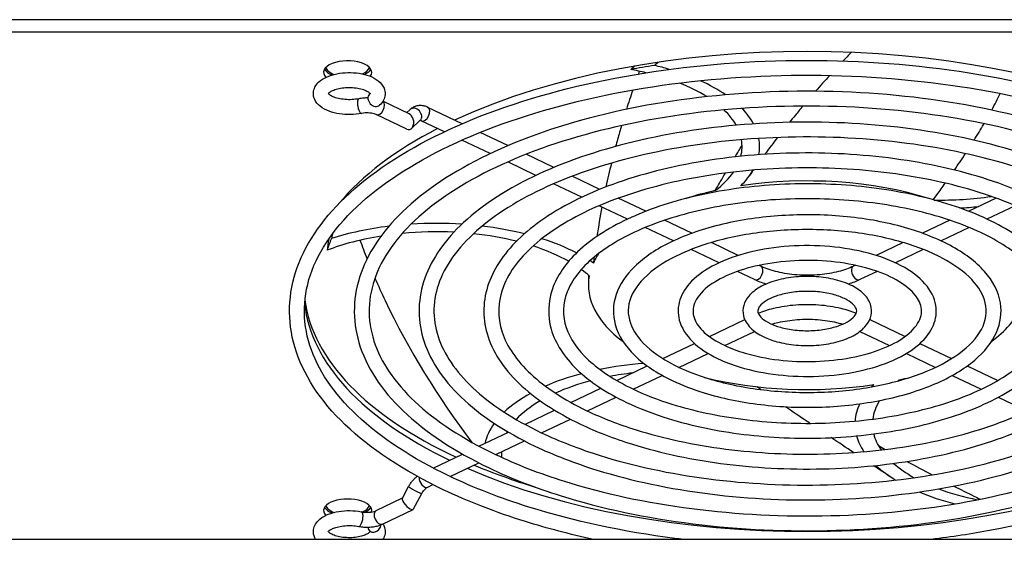
# Model space of a CAD drawing. Units: millimetres. Extents: x -321 to 5390, y -150 to 4514.
# Drawn here: x 1644 to 1756, y 3579 to 3640 of the extents above; entities that cross this region are included whole.
import ezdxf

# ---------------------------------------------------------------- set-up
doc = ezdxf.new("R2010")
doc.units = ezdxf.units.MM
doc.header["$LTSCALE"] = 16.666667

msp = doc.modelspace()

# ---------------------------------------------------------------- linework, layer by layer
for p, q in [((1168.63, 3639.53), (1878.63, 3639.53)), ((1168.63, 3638.12), (1878.63, 3638.12)), ((1688.17, 3628.74), (1685.15, 3630.19)), ((1688.26, 3629.26), (1687.86, 3628.89)), ((1694.2, 3627.62), (1690.27, 3629.5)), ((1687.87, 3627), (1684.37, 3628.67)), ((1689.42, 3628.02), (1688.43, 3627.09)), ((1692.18, 3626.71), (1689.54, 3627.96)), ((1697.41, 3624.21), (1694.17, 3625.75)), ((1699.44, 3625.12), (1696.26, 3626.64)), ((1704.69, 3622.62), (1701.51, 3624.13)), ((1702.64, 3621.71), (1699.41, 3623.25)), ((1709.93, 3620.12), (1706.77, 3621.62)), ((1707.87, 3619.21), (1704.65, 3620.75)), ((1715.19, 3617.61), (1712.05, 3619.11)), ((1755.22, 3619.11), (1752.08, 3617.61)), ((1713.11, 3616.72), (1709.88, 3618.25)), ((1757.38, 3618.25), (1754.16, 3616.72)), ((1718.34, 3614.22), (1715.13, 3615.75)), ((1720.45, 3615.09), (1717.34, 3616.58)), ((1749.93, 3616.58), (1746.81, 3615.09)), ((1752.14, 3615.75), (1748.93, 3614.22)), ((1725.76, 3612.56), (1722.68, 3614.03)), ((1744.59, 3614.03), (1741.51, 3612.56)), ((1723.57, 3611.72), (1720.38, 3613.25)), ((1746.89, 3613.25), (1743.7, 3611.72)), ((1728.34, 3611.33), (1728.14, 3611.43)), ((1739.13, 3611.43), (1738.92, 3611.33)), ((1708.63, 3610.31), (1708.63, 3609.15)), ((1727.61, 3609.8), (1725.65, 3610.73)), ((1741.62, 3610.73), (1739.66, 3609.8)), ((1722.45, 3603.3), (1726.49, 3605.23)), ((1740.78, 3605.23), (1744.82, 3603.3)), ((1724.21, 3602.26), (1727.61, 3603.88)), ((1739.66, 3603.88), (1743.05, 3602.26)), ((1717.14, 3600.77), (1720.75, 3602.49)), ((1746.51, 3602.49), (1750.13, 3600.77)), ((1718.98, 3599.76), (1722.31, 3601.35)), ((1744.96, 3601.35), (1748.29, 3599.76)), ((1711.87, 3598.25), (1715.36, 3599.92)), ((1751.91, 3599.92), (1755.4, 3598.25)), ((1713.75, 3597.27), (1717.05, 3598.84)), ((1750.21, 3598.84), (1753.52, 3597.27)), ((1706.62, 3595.75), (1710.04, 3597.38)), ((1708.52, 3594.77), (1711.81, 3596.34)), ((1755.46, 3596.34), (1758.75, 3594.77)), ((1701.37, 3593.24), (1704.76, 3594.86)), ((1703.28, 3592.27), (1706.57, 3593.84)), ((1696.13, 3590.74), (1699.5, 3592.35)), ((1698.05, 3589.78), (1701.33, 3591.34)), ((1690.89, 3588.24), (1694.24, 3589.84)), ((1692.82, 3587.28), (1696.1, 3588.84)), ((1690.27, 3586.06), (1690.86, 3586.35)), ((1687.38, 3584.78), (1688.09, 3586.12)), ((1688.66, 3583.57), (1689.59, 3585.33)), ((1684.37, 3583.38), (1687.4, 3584.82)), ((1685.11, 3581.84), (1688.6, 3583.51)), ((1850.63, 3580.08), (1196.63, 3580.08))]:
    msp.add_line(p, q)
for centre, major_axis, ratio, start_param, end_param in [((1733.63, 3608.44), (57.5, 0), 0.47718, 0.794701, 2.346891), ((1681.13, 3633.5), (-2.75, 0), 0.47718, 2.794001, 6.721977), ((1681.13, 3634.2), (-2.75, 0), 0.47718, 0.271191, 0.860878), ((1681.13, 3634.2), (-2.5, 0), 0.47718, 0.116764, 0.896125), ((1681.13, 3634.2), (2.5, 0), 0.47718, 5.453884, 6.166421), ((1681.13, 3634.2), (2.75, 0), 0.47718, 5.488953, 6.011995), ((1733.63, 3609.15), (55.5, 0), 0.47718, 1.89036, 1.942636), ((1706.46, 3625.02), (-19.73, 0), 0.47718, 4.252983, 4.349395), ((1706.46, 3625.02), (21.73, 0), 0.47718, 1.018055, 1.106288), ((1706.46, 3625.02), (21.73, 0), 0.47718, 0.607084, 0.812786), ((1706.46, 3625.02), (-19.73, 0), 0.47718, 3.792308, 4.022156), ((1682.56, 3629.64), (-0.166, 0.834), 0.337824, 0, 3.141593), ((1684.2, 3630.37), (0.58, -0.621), 0.782465, 3.141593, 6.283185), ((1684.74, 3629.44), (0.366, 0.767), 0.62141, 3.141593, 6.201031), ((1688.84, 3628.64), (-0.582, 0.619), 0.768488, 3.141593, 6.283185), ((1689.9, 3628.73), (0.366, 0.767), 0.62141, 3.141593, 6.283185), ((1706.46, 3625.02), (19.73, 0), 0.47718, 0.26127, 0.461516), ((1706.46, 3625.02), (21.73, 0), 0.47718, 0.252187, 0.433888), ((1688.02, 3627.87), (-0.143, 0.917), 0.702369, 2.693788, 4.919443), ((1688.02, 3627.87), (-0.143, 0.917), 0.702369, 4.919443, 5.835381), ((1733.63, 3608.44), (-57.5, 0), 0.47718, 5.537038, 5.908083), ((1706.46, 3625.02), (19.73, 0), 0.47718, 6.164195, 6.365938), ((1706.46, 3625.02), (21.73, 0), 0.47718, 6.192491, 6.372302), ((1706.46, 3625.02), (21.73, 0), 0.47718, 5.833815, 6.020191), ((1706.46, 3625.02), (19.73, 0), 0.47718, 5.717533, 5.968122), ((1733.63, 3609.15), (25, 0), 0.47718, 0.981773, 1.879507), ((1733.63, 3609.15), (25, 0), 0.47718, 2.004761, 2.15982), ((1748.85, 3628.31), (19.73, 0), 0.47718, 4.676576, 5.010603), ((1748.85, 3628.31), (-21.73, 0), 0.47718, 1.671922, 1.773281), ((1691.24, 3605.85), (21.73, 0), 0.47718, 1.822522, 2.153486), ((1691.24, 3605.85), (21.73, 0), 0.47718, 1.435778, 1.703518), ((1691.24, 3605.85), (21.73, 0), 0.47718, 1.088493, 1.32692), ((1691.24, 3605.85), (-19.73, 0), 0.47718, 5.037522, 5.396592), ((1733.63, 3609.15), (-55.5, 0), 0.47718, 6.07915, 6.131427), ((1691.24, 3605.85), (-19.73, 0), 0.47718, 4.609655, 4.909537), ((1691.24, 3605.85), (-19.73, 0), 0.47718, 4.228807, 4.494971), ((1691.24, 3605.85), (21.73, 0), 0.47718, 0.740752, 0.982355), ((1691.24, 3605.85), (-19.73, 0), 0.47718, 3.837929, 4.116701), ((1733.63, 3609.15), (-25, 0), 0.47718, 5.971417, 6.068297), ((1691.24, 3605.85), (21.73, 0), 0.47718, 0.597827, 0.629336), ((1727.98, 3610.56), (0.366, 0.767), 0.62141, 3.141593, 6.283185), ((1739.29, 3610.56), (-0.366, 0.767), 0.62141, 0, 3.141593), ((1691.24, 3605.85), (-19.73, 0), 0.47718, 3.623138, 3.714754), ((1733.63, 3609.15), (-25, 0), 0.47718, 6.193551, 6.853696), ((1733.63, 3608.44), (-57.5, 0), 0.47718, 0.051791, 0.780377), ((1733.63, 3609.15), (-57.5, 0), 0.47718, 0.062288, 0.798496), ((1733.63, 3609.15), (-57.5, 0), 0.47718, 0.062288, 0.798496), ((1733.63, 3609.15), (25, 0), 0.47718, 5.712675, 6.068297), ((1718.42, 3589.98), (21.73, 0), 0.47718, 1.730923, 1.971913), ((1718.42, 3589.98), (21.73, 0), 0.47718, 2.079204, 2.314068), ((1718.42, 3589.98), (-19.73, 0), 0.47718, 4.95375, 5.092608), ((1718.42, 3589.98), (-19.73, 0), 0.47718, 5.218651, 5.470614), ((1733.63, 3609.15), (-25, 0), 0.47718, 1.082056, 1.879507), ((1760.81, 3593.28), (21.73, 0), 0.47718, 2.692222, 2.719392), ((1760.81, 3593.28), (-19.73, 0), 0.47718, 5.717533, 5.732961), ((1733.63, 3609.15), (-25, 0), 0.47718, 2.004761, 2.059537), ((1718.42, 3589.98), (21.73, 0), 0.47718, 2.426174, 2.674964), ((1718.42, 3589.98), (-19.73, 0), 0.47718, 5.598617, 5.865542), ((1760.81, 3593.28), (-21.73, 0), 0.47718, 6.05814, 6.250937), ((1760.81, 3593.28), (-19.73, 0), 0.47718, 5.993282, 6.22356), ((1718.42, 3589.98), (-21.73, 0), 0.47718, 5.951314, 6.178874), ((1718.42, 3589.98), (-19.73, 0), 0.47718, 6.020393, 6.041825), ((1760.81, 3593.28), (-19.73, 0), 0.47718, 0.12124, 0.320452), ((1760.81, 3593.28), (-21.73, 0), 0.47718, 0.131185, 0.310313), ((1718.42, 3589.98), (-19.73, 0), 0.47718, 6.273131, 6.338093), ((1733.63, 3609.15), (57.5, 0), 0.47718, 3.988671, 4.14154), ((1733.63, 3609.15), (-57.5, 0), 0.47718, 0.847078, 0.999947), ((1760.81, 3593.28), (19.73, 0), 0.47718, 3.640387, 3.85163), ((1733.63, 3608.44), (-57.5, 0), 0.47718, 0.828934, 2.312658), ((1760.81, 3593.28), (-21.73, 0), 0.47718, 0.474967, 0.66623), ((1689.9, 3586.83), (0.366, -0.767), 0.62141, 3.993876, 6.283185), ((1688.84, 3585.72), (0.752, -0.397), 0.050972, 3.141593, 6.283185), ((1760.81, 3593.28), (-21.73, 0), 0.47718, 0.847312, 1.076374), ((1760.81, 3593.28), (19.73, 0), 0.47718, 4.048706, 4.308475), ((1681.13, 3583.39), (-2.75, 0), 0.47718, 3.012596, 6.721977), ((1688.02, 3584.18), (0.616, -0.641), 0.370633, 3.263775, 3.935348), ((1688.02, 3584.18), (-0.616, 0.641), 0.370633, 0.793756, 3.263775), ((1681.13, 3584.1), (-2.75, 0), 0.47718, 0.271191, 0.860878), ((1681.13, 3584.1), (-2.5, 0), 0.47718, 0.116764, 0.896125), ((1682.56, 3582.4), (-0.166, -0.834), 0.337824, 0, 3.141593), ((1681.13, 3584.1), (2.5, 0), 0.47718, 5.456356, 6.166421), ((1681.13, 3584.1), (2.75, 0), 0.47718, 5.517329, 6.011995), ((1684.74, 3582.61), (0.366, -0.767), 0.62141, 3.141593, 6.283185), ((1684.2, 3581.68), (-0.58, -0.621), 0.782465, 5.601042, 8.611101)]:
    msp.add_ellipse(centre, major_axis=major_axis, ratio=ratio, start_param=start_param, end_param=end_param)
for points, knots in [([(1692.04, 3585.77), (1687.54, 3587.92), (1683.74, 3590.43), (1677.98, 3595.94), (1676.01, 3598.96), (1674.2, 3605.1), (1674.3, 3608.2), (1676.45, 3614.19), (1678.49, 3617.06), (1684.34, 3622.42), (1688.22, 3624.89), (1697.38, 3629.11), (1702.66, 3630.85), (1714.09, 3633.45), (1720.22, 3634.3), (1732.73, 3635.03), (1739.11, 3634.91), (1751.45, 3633.72), (1757.43, 3632.65), (1768.39, 3629.64), (1773.37, 3627.71), (1781.85, 3623.16), (1785.34, 3620.54), (1790.42, 3614.86), (1792.03, 3611.78), (1793.09, 3605.62), (1792.63, 3602.55), (1789.81, 3596.66), (1787.42, 3593.83), (1780.91, 3588.64), (1776.74, 3586.28), (1767.73, 3582.59), (1763.06, 3581.16), (1758.07, 3580.08)], [0, 0, 0, 0, 0.323347, 0.323347, 0.645833, 0.645833, 0.955043, 0.955043, 1.265828, 1.265828, 1.588585, 1.588585, 1.911872, 1.911872, 2.234112, 2.234112, 2.555865, 2.555865, 2.877682, 2.877682, 3.200131, 3.200131, 3.523652, 3.523652, 3.844929, 3.844929, 4.151652, 4.151652, 4.465469, 4.465469, 4.788805, 4.788805, 5.068772, 5.068772, 5.068772, 5.068772]), ([(1692.78, 3587.3), (1688.49, 3589.35), (1684.91, 3591.71), (1679.5, 3596.8), (1677.69, 3599.52), (1675.9, 3605.12), (1675.98, 3608.01), (1678.14, 3613.7), (1680.22, 3616.5), (1686.17, 3621.59), (1689.95, 3623.89), (1698.87, 3627.82), (1704, 3629.46), (1715.12, 3631.89), (1721.1, 3632.68), (1733.3, 3633.33), (1739.51, 3633.19), (1751.53, 3631.98), (1757.33, 3630.92), (1767.91, 3628), (1772.7, 3626.13), (1780.77, 3621.82), (1784.05, 3619.37), (1788.82, 3614.16), (1790.3, 3611.4), (1791.42, 3605.75), (1790.97, 3602.83), (1788.07, 3597.18), (1785.65, 3594.46), (1779.13, 3589.56), (1775.07, 3587.36), (1765.69, 3583.67), (1760.36, 3582.18), (1752.43, 3580.71), (1750.14, 3580.36), (1747.81, 3580.08)], [0, 0, 0, 0, 0.316601, 0.316601, 0.633657, 0.633657, 0.96452, 0.96452, 1.293555, 1.293555, 1.610189, 1.610189, 1.926935, 1.926935, 2.244718, 2.244718, 2.562963, 2.562963, 2.881129, 2.881129, 3.198653, 3.198653, 3.515063, 3.515063, 3.833118, 3.833118, 4.167486, 4.167486, 4.492567, 4.492567, 4.808875, 4.808875, 5.125838, 5.125838, 5.250425, 5.250425, 5.250425, 5.250425]), ([(1682.72, 3628.81), (1682.31, 3628.73), (1681.88, 3628.68), (1681.02, 3628.67), (1680.59, 3628.7), (1679.77, 3628.82), (1679.37, 3628.92), (1678.63, 3629.2), (1678.28, 3629.38), (1677.71, 3629.84), (1677.47, 3630.11), (1677.24, 3630.68), (1677.19, 3630.94), (1677.23, 3631.41), (1677.29, 3631.63), (1677.51, 3632.05), (1677.66, 3632.25), (1678.09, 3632.64), (1678.38, 3632.82), (1679.06, 3633.13), (1679.47, 3633.26), (1680.3, 3633.42), (1680.73, 3633.47), (1681.59, 3633.48), (1682.02, 3633.45), (1682.85, 3633.33), (1683.25, 3633.23), (1683.99, 3632.95), (1684.33, 3632.77), (1684.91, 3632.31), (1685.14, 3632.04), (1685.38, 3631.47), (1685.42, 3631.21), (1685.39, 3630.74), (1685.32, 3630.52), (1685.11, 3630.1), (1684.96, 3629.91), (1684.78, 3629.75)], [5.103215, 5.103215, 5.103215, 5.103215, 5.45938, 5.45938, 5.808979, 5.808979, 6.162615, 6.162615, 6.529922, 6.529922, 6.876256, 6.876256, 7.103459, 7.103459, 7.305444, 7.305444, 7.545654, 7.545654, 7.874244, 7.874244, 8.244627, 8.244627, 8.600798, 8.600798, 8.950398, 8.950398, 9.30403, 9.30403, 9.671329, 9.671329, 10.017709, 10.017709, 10.244949, 10.244949, 10.446929, 10.446929, 10.682808, 10.682808, 10.682808, 10.682808]), ([(1678.9, 3631.05), (1678.9, 3631.05), (1678.92, 3631.09), (1679.04, 3631.2), (1679.12, 3631.27), (1679.35, 3631.4), (1679.5, 3631.47), (1679.86, 3631.59), (1680.08, 3631.65), (1680.55, 3631.73), (1680.81, 3631.76), (1681.35, 3631.78), (1681.62, 3631.77), (1682.15, 3631.72), (1682.4, 3631.68), (1682.85, 3631.56), (1683.05, 3631.49), (1683.36, 3631.35), (1683.48, 3631.28), (1683.63, 3631.15), (1683.68, 3631.1), (1683.71, 3631.06), (1683.71, 3631.05), (1683.71, 3631.05)], [7.238306, 7.238306, 7.238306, 7.238306, 7.532551, 7.532551, 7.764049, 7.764049, 8.010012, 8.010012, 8.276657, 8.276657, 8.557865, 8.557865, 8.845381, 8.845381, 9.131135, 9.131135, 9.406437, 9.406437, 9.662081, 9.662081, 9.896362, 9.896362, 10.040453, 10.040453, 10.040453, 10.040453]), ([(1697.28, 3588.26), (1693.33, 3590.15), (1690, 3592.35), (1684.95, 3597.19), (1683.22, 3599.84), (1681.64, 3605.24), (1681.72, 3607.96), (1683.6, 3613.2), (1685.38, 3615.71), (1690.48, 3620.41), (1693.87, 3622.57), (1701.88, 3626.28), (1706.5, 3627.81), (1716.5, 3630.09), (1721.86, 3630.83), (1732.8, 3631.48), (1738.38, 3631.38), (1749.18, 3630.34), (1754.41, 3629.4), (1764, 3626.77), (1768.36, 3625.08), (1775.79, 3621.1), (1778.85, 3618.8), (1783.31, 3613.81), (1784.73, 3611.1), (1785.65, 3605.69), (1785.25, 3603), (1782.79, 3597.84), (1780.71, 3595.37), (1775.04, 3590.81), (1771.39, 3588.75), (1762.94, 3585.28), (1758.15, 3583.88), (1747.9, 3581.88), (1742.46, 3581.29), (1731.46, 3580.95), (1725.91, 3581.2), (1715.25, 3582.54), (1710.14, 3583.62), (1702.55, 3585.99), (1699.79, 3587.06), (1697.28, 3588.26)], [0, 0, 0, 0, 0.323829, 0.323829, 0.646638, 0.646638, 0.954304, 0.954304, 1.263746, 1.263746, 1.586843, 1.586843, 1.91061, 1.91061, 2.233179, 2.233179, 2.555187, 2.555187, 2.877266, 2.877266, 3.200068, 3.200068, 3.524095, 3.524095, 3.845507, 3.845507, 4.150403, 4.150403, 4.46324, 4.46324, 4.787022, 4.787022, 5.110553, 5.110553, 5.432969, 5.432969, 5.754945, 5.754945, 6.077104, 6.077104, 6.283185, 6.283185, 6.283185, 6.283185]), ([(1682.39, 3630.48), (1682.15, 3630.43), (1681.9, 3630.4), (1681.36, 3630.37), (1681.09, 3630.37), (1680.55, 3630.42), (1680.3, 3630.46), (1679.84, 3630.57), (1679.63, 3630.63), (1679.31, 3630.77), (1679.18, 3630.85), (1679, 3630.98), (1678.95, 3631.03), (1678.92, 3631.07), (1678.92, 3631.07), (1678.92, 3631.08)], [5.103215, 5.103215, 5.103215, 5.103215, 5.383157, 5.383157, 5.670355, 5.670355, 5.956737, 5.956737, 6.233738, 6.233738, 6.492042, 6.492042, 6.728158, 6.728158, 6.75673, 6.75673, 6.75673, 6.75673]), ([(1683.45, 3630.57), (1683.28, 3630.57), (1683.11, 3630.57), (1682.76, 3630.54), (1682.57, 3630.51), (1682.39, 3630.48)], [3.877586, 3.877586, 3.877586, 3.877586, 4.0855688, 4.0855688, 4.3215628, 4.3215628, 4.3215628, 4.3215628]), ([(1698.01, 3589.8), (1694.28, 3591.58), (1691.16, 3593.63), (1686.47, 3598.05), (1684.9, 3600.4), (1683.33, 3605.26), (1683.4, 3607.76), (1685.29, 3612.71), (1687.11, 3615.15), (1692.3, 3619.58), (1695.6, 3621.58), (1703.37, 3624.99), (1707.84, 3626.41), (1717.52, 3628.52), (1722.74, 3629.21), (1733.36, 3629.78), (1738.78, 3629.65), (1749.25, 3628.6), (1754.3, 3627.68), (1763.52, 3625.13), (1767.69, 3623.51), (1774.71, 3619.75), (1777.56, 3617.63), (1781.71, 3613.11), (1782.99, 3610.72), (1783.97, 3605.82), (1783.59, 3603.28), (1781.05, 3598.37), (1778.95, 3596), (1773.25, 3591.74), (1769.72, 3589.83), (1761.55, 3586.63), (1756.91, 3585.33), (1746.97, 3583.48), (1741.68, 3582.94), (1731, 3582.66), (1725.61, 3582.94), (1715.29, 3584.27), (1710.36, 3585.33), (1703.06, 3587.62), (1700.41, 3588.65), (1698.01, 3589.8)], [0, 0, 0, 0, 0.316103, 0.316103, 0.632693, 0.632693, 0.965118, 0.965118, 1.295443, 1.295443, 1.611546, 1.611546, 1.927822, 1.927822, 2.245284, 2.245284, 2.563273, 2.563273, 2.881171, 2.881171, 3.198334, 3.198334, 3.514218, 3.514218, 3.83193, 3.83193, 4.168452, 4.168452, 4.494176, 4.494176, 4.809926, 4.809926, 5.126448, 5.126448, 5.444055, 5.444055, 5.762072, 5.762072, 6.079889, 6.079889, 6.283185, 6.283185, 6.283185, 6.283185]), ([(1690.27, 3629.5), (1690.15, 3629.56), (1690.02, 3629.61), (1689.75, 3629.68), (1689.61, 3629.7), (1689.32, 3629.71), (1689.17, 3629.7), (1688.89, 3629.64), (1688.75, 3629.58), (1688.49, 3629.45), (1688.36, 3629.36), (1688.26, 3629.26)], [4.712389, 4.712389, 4.712389, 4.712389, 4.8825559, 4.8825559, 5.0527229, 5.0527229, 5.2228898, 5.2228898, 5.3930567, 5.3930567, 5.5632237, 5.5632237, 5.5632237, 5.5632237]), ([(1733.13, 3629.64), (1732.84, 3629.29), (1732.54, 3628.93), (1732.04, 3628.32), (1731.82, 3628.05), (1731.61, 3627.79)], [2.4670784, 2.4670784, 2.4670784, 2.4670784, 2.6060027, 2.6060027, 2.708201, 2.708201, 2.708201, 2.708201]), ([(1684.37, 3628.67), (1684.32, 3628.7), (1684.24, 3628.73), (1684.07, 3628.78), (1683.96, 3628.81), (1683.73, 3628.84), (1683.61, 3628.86), (1683.36, 3628.87), (1683.23, 3628.87), (1682.99, 3628.85), (1682.87, 3628.84), (1682.74, 3628.81), (1682.73, 3628.81), (1682.72, 3628.81)], [3.141593, 3.141593, 3.141593, 3.141593, 3.354627, 3.354627, 3.590622, 3.590622, 3.826616, 3.826616, 4.06261, 4.06261, 4.298604, 4.298604, 4.321563, 4.321563, 4.321563, 4.321563]), ([(1689.54, 3627.96), (1689.5, 3627.98), (1689.47, 3627.99), (1689.43, 3628), (1689.42, 3628), (1689.41, 3628.01)], [4.712389, 4.712389, 4.712389, 4.712389, 4.8825559, 4.8825559, 5.0139543, 5.0139543, 5.0139543, 5.0139543]), ([(1702.51, 3590.76), (1699.12, 3592.38), (1696.26, 3594.27), (1691.92, 3598.44), (1690.42, 3600.73), (1689.07, 3605.38), (1689.15, 3607.72), (1690.75, 3612.21), (1692.26, 3614.37), (1696.61, 3618.4), (1699.51, 3620.26), (1706.38, 3623.45), (1710.34, 3624.77), (1718.9, 3626.73), (1723.5, 3627.37), (1732.87, 3627.93), (1737.65, 3627.84), (1746.9, 3626.96), (1751.38, 3626.16), (1759.61, 3623.91), (1763.35, 3622.46), (1769.73, 3619.03), (1772.37, 3617.06), (1776.2, 3612.76), (1777.42, 3610.42), (1778.21, 3605.76), (1777.87, 3603.46), (1775.78, 3599.03), (1774, 3596.91), (1769.16, 3592.99), (1766.04, 3591.21), (1758.8, 3588.23), (1754.7, 3587.02), (1745.92, 3585.31), (1741.25, 3584.79), (1731.83, 3584.49), (1727.08, 3584.71), (1717.94, 3585.85), (1713.56, 3586.78), (1707.05, 3588.81), (1704.67, 3589.73), (1702.51, 3590.76)], [0, 0, 0, 0, 0.324473, 0.324473, 0.647698, 0.647698, 0.95331, 0.95331, 1.260952, 1.260952, 1.584479, 1.584479, 1.908892, 1.908892, 2.231901, 2.231901, 2.55425, 2.55425, 2.876682, 2.876682, 3.199955, 3.199955, 3.524657, 3.524657, 3.84623, 3.84623, 4.148721, 4.148721, 4.460216, 4.460216, 4.78458, 4.78458, 5.108718, 5.108718, 5.431548, 5.431548, 5.75386, 5.75386, 6.076383, 6.076383, 6.283185, 6.283185, 6.283185, 6.283185]), ([(1712.41, 3627.41), (1712.34, 3627.16), (1712.11, 3626.36), (1711.89, 3625.56), (1711.74, 3625.02)], [0.2863585, 0.2863585, 0.2863585, 0.2863585, 0.30331426, 0.33909703, 0.33909703, 0.33909703, 0.33909703]), ([(1752.69, 3625.74), (1753.08, 3626.35), (1753.46, 3626.98), (1753.82, 3627.61), (1753.83, 3627.63)], [-0.37475401, -0.37475401, -0.37475401, -0.37475401, -0.30331426, -0.30076576, -0.30076576, -0.30076576, -0.30076576]), ([(1703.24, 3592.29), (1700.07, 3593.81), (1697.42, 3595.55), (1693.44, 3599.3), (1692.11, 3601.29), (1690.77, 3605.39), (1690.83, 3607.52), (1692.44, 3611.72), (1694, 3613.8), (1698.44, 3617.57), (1701.24, 3619.26), (1707.86, 3622.16), (1711.67, 3623.37), (1719.93, 3625.16), (1724.37, 3625.75), (1733.43, 3626.23), (1738.05, 3626.12), (1746.97, 3625.22), (1751.28, 3624.43), (1759.13, 3622.26), (1762.68, 3620.88), (1768.65, 3617.69), (1771.08, 3615.89), (1774.6, 3612.06), (1775.69, 3610.05), (1776.53, 3605.89), (1776.21, 3603.74), (1774.04, 3599.56), (1772.24, 3597.54), (1767.38, 3593.92), (1764.37, 3592.3), (1757.41, 3589.58), (1753.46, 3588.47), (1744.99, 3586.91), (1740.49, 3586.44), (1731.38, 3586.21), (1726.78, 3586.44), (1717.98, 3587.58), (1713.78, 3588.48), (1707.55, 3590.44), (1705.29, 3591.32), (1703.24, 3592.29)], [0, 0, 0, 0, 0.315433, 0.315433, 0.631386, 0.631386, 0.96589, 0.96589, 1.297932, 1.297932, 1.61331, 1.61331, 1.928956, 1.928956, 2.245988, 2.245988, 2.563635, 2.563635, 2.881174, 2.881174, 3.197852, 3.197852, 3.513028, 3.513028, 3.830255, 3.830255, 4.16968, 4.16968, 4.496232, 4.496232, 4.811224, 4.811224, 5.127158, 5.127158, 5.444358, 5.444358, 5.762036, 5.762036, 6.079481, 6.079481, 6.283185, 6.283185, 6.283185, 6.283185]), ([(1707.74, 3593.26), (1704.91, 3594.61), (1702.52, 3596.19), (1698.88, 3599.69), (1697.63, 3601.61), (1696.51, 3605.51), (1696.57, 3607.47), (1697.9, 3611.23), (1699.15, 3613.02), (1702.75, 3616.39), (1705.16, 3617.95), (1710.87, 3620.62), (1714.17, 3621.72), (1721.31, 3623.36), (1725.13, 3623.91), (1732.94, 3624.38), (1736.91, 3624.31), (1744.62, 3623.58), (1748.36, 3622.91), (1755.22, 3621.04), (1758.34, 3619.83), (1763.68, 3616.97), (1765.88, 3615.32), (1769.09, 3611.71), (1770.12, 3609.74), (1770.77, 3605.83), (1770.49, 3603.91), (1768.76, 3600.22), (1767.29, 3598.45), (1763.28, 3595.18), (1760.69, 3593.68), (1754.67, 3591.18), (1751.24, 3590.17), (1743.94, 3588.73), (1740.05, 3588.3), (1732.21, 3588.04), (1728.25, 3588.22), (1720.63, 3589.16), (1716.98, 3589.93), (1711.54, 3591.62), (1709.55, 3592.39), (1707.74, 3593.26)], [0, 0, 0, 0, 0.325378, 0.325378, 0.649159, 0.649159, 0.951904, 0.951904, 1.257014, 1.257014, 1.581094, 1.581094, 1.906418, 1.906418, 2.230051, 2.230051, 2.552882, 2.552882, 2.875807, 2.875807, 3.199744, 3.199744, 3.525391, 3.525391, 3.847157, 3.847157, 4.146338, 4.146338, 4.45589, 4.45589, 4.781036, 4.781036, 5.106034, 5.106034, 5.429451, 5.429451, 5.752236, 5.752236, 6.075271, 6.075271, 6.283185, 6.283185, 6.283185, 6.283185]), ([(1708.47, 3594.79), (1705.86, 3596.04), (1703.68, 3597.47), (1700.41, 3600.55), (1699.31, 3602.17), (1698.21, 3605.53), (1698.25, 3607.27), (1699.58, 3610.73), (1700.88, 3612.45), (1704.57, 3615.56), (1706.89, 3616.95), (1712.35, 3619.33), (1715.5, 3620.33), (1722.32, 3621.8), (1726, 3622.28), (1733.49, 3622.67), (1737.31, 3622.59), (1744.69, 3621.84), (1748.25, 3621.19), (1754.74, 3619.4), (1757.67, 3618.26), (1762.59, 3615.63), (1764.59, 3614.15), (1767.49, 3611.01), (1768.38, 3609.37), (1769.09, 3605.97), (1768.83, 3604.19), (1767.03, 3600.75), (1765.54, 3599.09), (1761.51, 3596.1), (1759.03, 3594.77), (1753.28, 3592.53), (1750.02, 3591.62), (1743.02, 3590.33), (1739.29, 3589.95), (1731.76, 3589.76), (1727.96, 3589.95), (1720.69, 3590.89), (1717.21, 3591.63), (1712.05, 3593.25), (1710.17, 3593.98), (1708.47, 3594.79)], [0, 0, 0, 0, 0.314486, 0.314486, 0.629513, 0.629513, 0.966912, 0.966912, 1.301354, 1.301354, 1.615684, 1.615684, 1.930444, 1.930444, 2.24687, 2.24687, 2.564033, 2.564033, 2.881066, 2.881066, 3.19706, 3.19706, 3.511236, 3.511236, 3.82773, 3.82773, 4.171265, 4.171265, 4.498916, 4.498916, 4.812829, 4.812829, 5.127932, 5.127932, 5.444558, 5.444558, 5.761759, 5.761759, 6.078678, 6.078678, 6.283185, 6.283185, 6.283185, 6.283185]), ([(1723.12, 3619.97), (1723.29, 3620.26), (1723.67, 3620.93), (1724.06, 3621.6), (1724.29, 3621.99)], [-0.62831853, -0.62831853, -0.62831853, -0.62831853, -0.60662852, -0.57759885, -0.57759885, -0.57759885, -0.57759885]), ([(1712.97, 3595.75), (1710.7, 3596.84), (1708.78, 3598.11), (1705.85, 3600.94), (1704.84, 3602.5), (1703.95, 3605.65), (1704, 3607.23), (1705.04, 3610.24), (1706.03, 3611.67), (1708.88, 3614.37), (1710.81, 3615.63), (1715.37, 3617.79), (1718, 3618.68), (1723.71, 3620), (1726.76, 3620.44), (1733, 3620.83), (1736.18, 3620.78), (1742.34, 3620.2), (1745.33, 3619.67), (1750.83, 3618.17), (1753.33, 3617.21), (1757.62, 3614.91), (1759.39, 3613.58), (1761.98, 3610.66), (1762.81, 3609.07), (1763.33, 3605.91), (1763.11, 3604.37), (1761.75, 3601.41), (1760.59, 3599.99), (1757.41, 3597.36), (1755.34, 3596.16), (1750.53, 3594.13), (1747.8, 3593.32), (1741.96, 3592.15), (1738.86, 3591.8), (1732.59, 3591.59), (1729.42, 3591.72), (1723.33, 3592.47), (1720.41, 3593.08), (1716.04, 3594.44), (1714.43, 3595.06), (1712.97, 3595.75)], [0, 0, 0, 0, 0.326742, 0.326742, 0.651297, 0.651297, 0.949769, 0.949769, 1.251061, 1.251061, 1.575854, 1.575854, 1.902564, 1.902564, 2.227147, 2.227147, 2.550708, 2.550708, 2.874379, 2.874379, 3.199315, 3.199315, 3.526385, 3.526385, 3.848366, 3.848366, 4.142712, 4.142712, 4.449216, 4.449216, 4.775459, 4.775459, 5.10177, 5.10177, 5.426081, 5.426081, 5.749583, 5.749583, 6.073389, 6.073389, 6.283185, 6.283185, 6.283185, 6.283185]), ([(1748.04, 3618.93), (1748.18, 3619.12), (1748.64, 3619.76), (1749.09, 3620.39), (1749.4, 3620.83)], [-0.62739025, -0.62739025, -0.62739025, -0.62739025, -0.60662852, -0.55905669, -0.55905669, -0.55905669, -0.55905669]), ([(1713.71, 3597.29), (1711.65, 3598.27), (1709.94, 3599.4), (1707.37, 3601.79), (1706.52, 3603.06), (1705.64, 3605.67), (1705.68, 3607.02), (1706.73, 3609.74), (1707.76, 3611.1), (1710.7, 3613.54), (1712.52, 3614.63), (1716.84, 3616.5), (1719.33, 3617.28), (1724.72, 3618.44), (1727.62, 3618.82), (1733.54, 3619.12), (1736.56, 3619.05), (1742.4, 3618.46), (1745.21, 3617.95), (1750.34, 3616.53), (1752.65, 3615.64), (1756.53, 3613.57), (1758.1, 3612.41), (1760.38, 3609.97), (1761.08, 3608.69), (1761.65, 3606.05), (1761.45, 3604.66), (1760.02, 3601.95), (1758.84, 3600.64), (1755.66, 3598.29), (1753.7, 3597.25), (1749.17, 3595.49), (1746.59, 3594.78), (1741.07, 3593.76), (1738.12, 3593.45), (1732.17, 3593.3), (1729.16, 3593.45), (1723.41, 3594.19), (1720.66, 3594.78), (1716.56, 3596.06), (1715.06, 3596.64), (1713.71, 3597.29)], [0, 0, 0, 0, 0.313044, 0.313044, 0.626608, 0.626608, 0.968294, 0.968294, 1.306325, 1.306325, 1.619016, 1.619016, 1.932435, 1.932435, 2.247944, 2.247944, 2.564373, 2.564373, 2.880635, 2.880635, 3.195592, 3.195592, 3.508248, 3.508248, 3.823519, 3.823519, 4.173274, 4.173274, 4.502461, 4.502461, 4.814711, 4.814711, 5.128554, 5.128554, 5.444307, 5.444307, 5.760782, 5.760782, 6.076906, 6.076906, 6.283185, 6.283185, 6.283185, 6.283185]), ([(1718.21, 3598.25), (1716.49, 3599.07), (1715.04, 3600.03), (1712.82, 3602.19), (1712.05, 3603.38), (1711.38, 3605.79), (1711.42, 3606.98), (1712.19, 3609.24), (1712.92, 3610.31), (1715.02, 3612.36), (1716.45, 3613.31), (1719.85, 3614.95), (1721.83, 3615.63), (1726.1, 3616.64), (1728.39, 3616.97), (1733.06, 3617.27), (1735.44, 3617.24), (1740.06, 3616.82), (1742.3, 3616.42), (1746.43, 3615.31), (1748.31, 3614.58), (1751.55, 3612.85), (1752.9, 3611.84), (1754.87, 3609.62), (1755.5, 3608.4), (1755.89, 3605.99), (1755.73, 3604.83), (1754.74, 3602.6), (1753.89, 3601.54), (1751.55, 3599.55), (1750, 3598.63), (1746.41, 3597.09), (1744.37, 3596.47), (1739.99, 3595.58), (1737.67, 3595.31), (1732.98, 3595.13), (1730.61, 3595.23), (1726.04, 3595.78), (1723.85, 3596.23), (1720.55, 3597.25), (1719.32, 3597.72), (1718.21, 3598.25)], [0, 0, 0, 0, 0.329031, 0.329031, 0.654706, 0.654706, 0.946169, 0.946169, 1.241071, 1.241071, 1.566712, 1.566712, 1.895777, 1.895777, 2.221985, 2.221985, 2.546785, 2.546785, 2.871712, 2.871712, 3.198325, 3.198325, 3.52777, 3.52777, 3.849922, 3.849922, 4.136564, 4.136564, 4.437675, 4.437675, 4.765499, 4.765499, 5.094058, 5.094058, 5.4199, 5.4199, 5.744618, 5.744618, 6.069718, 6.069718, 6.283185, 6.283185, 6.283185, 6.283185]), ([(1718.94, 3599.78), (1717.44, 3600.5), (1716.2, 3601.32), (1714.34, 3603.04), (1713.73, 3603.94), (1713.08, 3605.81), (1713.1, 3606.77), (1713.87, 3608.74), (1714.63, 3609.74), (1716.81, 3611.52), (1718.15, 3612.3), (1721.31, 3613.66), (1723.13, 3614.23), (1727.09, 3615.07), (1729.22, 3615.35), (1733.58, 3615.57), (1735.8, 3615.52), (1740.09, 3615.09), (1742.16, 3614.71), (1745.92, 3613.67), (1747.62, 3613.02), (1750.45, 3611.52), (1751.6, 3610.68), (1753.26, 3608.93), (1753.77, 3608.02), (1754.21, 3606.13), (1754.08, 3605.13), (1753.03, 3603.16), (1752.16, 3602.2), (1749.82, 3600.5), (1748.4, 3599.74), (1745.09, 3598.46), (1743.2, 3597.94), (1739.15, 3597.19), (1736.98, 3596.96), (1732.6, 3596.85), (1730.39, 3596.96), (1726.16, 3597.49), (1724.14, 3597.92), (1721.09, 3598.86), (1719.96, 3599.3), (1718.94, 3599.78)], [0, 0, 0, 0, 0.310581, 0.310581, 0.621506, 0.621506, 0.970062, 0.970062, 1.314073, 1.314073, 1.623867, 1.623867, 1.935015, 1.935015, 2.248968, 2.248968, 2.564151, 2.564151, 2.879106, 2.879106, 3.192308, 3.192308, 3.502379, 3.502379, 3.815266, 3.815266, 4.175254, 4.175254, 4.506805, 4.506805, 4.816174, 4.816174, 5.127865, 5.127865, 5.442128, 5.442128, 5.75737, 5.75737, 6.07215, 6.07215, 6.283185, 6.283185, 6.283185, 6.283185]), ([(1723.44, 3600.75), (1722.28, 3601.3), (1721.29, 3601.95), (1719.79, 3603.44), (1719.25, 3604.27), (1718.82, 3605.93), (1718.84, 3606.73), (1719.34, 3608.24), (1719.8, 3608.96), (1721.15, 3610.34), (1722.09, 3610.99), (1724.33, 3612.11), (1725.64, 3612.58), (1728.48, 3613.27), (1730, 3613.51), (1733.1, 3613.72), (1734.68, 3613.71), (1737.76, 3613.44), (1739.25, 3613.18), (1742.02, 3612.45), (1743.29, 3611.97), (1745.48, 3610.8), (1746.4, 3610.11), (1747.75, 3608.58), (1748.19, 3607.73), (1748.45, 3606.08), (1748.35, 3605.3), (1747.73, 3603.81), (1747.19, 3603.1), (1745.69, 3601.75), (1744.68, 3601.12), (1742.31, 3600.06), (1740.96, 3599.63), (1738.05, 3599.01), (1736.51, 3598.82), (1733.4, 3598.68), (1731.82, 3598.74), (1728.78, 3599.08), (1727.31, 3599.38), (1725.06, 3600.05), (1724.21, 3600.38), (1723.44, 3600.75)], [0, 0, 0, 0, 0.333665, 0.333665, 0.660901, 0.660901, 0.938928, 0.938928, 1.221155, 1.221155, 1.546996, 1.546996, 1.880925, 1.880925, 2.210551, 2.210551, 2.537914, 2.537914, 2.865402, 2.865402, 3.195409, 3.195409, 3.529616, 3.529616, 3.851458, 3.851458, 4.124019, 4.124019, 4.413464, 4.413464, 4.743221, 4.743221, 5.076502, 5.076502, 5.405579, 5.405579, 5.732808, 5.732808, 6.060533, 6.060533, 6.283185, 6.283185, 6.283185, 6.283185]), ([(1724.17, 3602.28), (1723.23, 3602.73), (1722.45, 3603.24), (1721.3, 3604.29), (1720.93, 3604.83), (1720.52, 3605.95), (1720.53, 3606.51), (1721, 3607.71), (1721.49, 3608.35), (1722.9, 3609.47), (1723.75, 3609.96), (1725.74, 3610.81), (1726.9, 3611.16), (1729.42, 3611.7), (1730.78, 3611.88), (1733.57, 3612.02), (1734.99, 3611.99), (1737.74, 3611.72), (1739.07, 3611.48), (1741.47, 3610.83), (1742.55, 3610.42), (1744.36, 3609.48), (1745.08, 3608.96), (1746.13, 3607.9), (1746.45, 3607.36), (1746.77, 3606.23), (1746.7, 3605.64), (1746.07, 3604.42), (1745.53, 3603.82), (1744.06, 3602.74), (1743.17, 3602.27), (1741.09, 3601.46), (1739.9, 3601.12), (1737.33, 3600.63), (1735.96, 3600.48), (1733.16, 3600.39), (1731.74, 3600.45), (1729.02, 3600.77), (1727.71, 3601.04), (1725.67, 3601.64), (1724.88, 3601.94), (1724.17, 3602.28)], [0, 0, 0, 0, 0.305426, 0.305426, 0.610326, 0.610326, 0.970573, 0.970573, 1.326989, 1.326989, 1.630456, 1.630456, 1.936898, 1.936898, 2.247612, 2.247612, 2.5602, 2.5602, 2.87246, 2.87246, 3.182078, 3.182078, 3.486838, 3.486838, 3.793604, 3.793604, 4.170641, 4.170641, 4.507754, 4.507754, 4.810956, 4.810956, 5.118052, 5.118052, 5.42914, 5.42914, 5.741805, 5.741805, 6.053865, 6.053865, 6.283185, 6.283185, 6.283185, 6.283185]), ([(1738.92, 3611.33), (1738.43, 3611.09), (1737.84, 3610.88), (1736.53, 3610.55), (1735.81, 3610.43), (1734.3, 3610.29), (1733.51, 3610.28), (1731.97, 3610.36), (1731.22, 3610.46), (1729.83, 3610.76), (1729.19, 3610.96), (1728.54, 3611.24), (1728.44, 3611.28), (1728.34, 3611.33)], [4.712389, 4.712389, 4.712389, 4.712389, 5.006599, 5.006599, 5.308935, 5.308935, 5.615501, 5.615501, 5.922488, 5.922488, 6.226119, 6.226119, 6.283185, 6.283185, 6.283185, 6.283185]), ([(1684.25, 3609.98), (1684.62, 3609.11), (1687.57, 3602.6), (1691.43, 3596.34), (1695.32, 3591.18)], [0.2590292, 0.2590292, 0.2590292, 0.2590292, 0.3033143, 0.5940771, 0.5940771, 0.5940771, 0.5940771]), ([(1728.67, 3603.24), (1728.07, 3603.53), (1727.55, 3603.88), (1726.76, 3604.69), (1726.47, 3605.15), (1726.26, 3606.05), (1726.27, 3606.46), (1726.48, 3607.23), (1726.68, 3607.59), (1727.28, 3608.3), (1727.71, 3608.63), (1728.77, 3609.24), (1729.41, 3609.5), (1730.82, 3609.89), (1731.57, 3610.03), (1733.1, 3610.17), (1733.89, 3610.17), (1735.42, 3610.07), (1736.17, 3609.95), (1737.57, 3609.6), (1738.22, 3609.36), (1739.38, 3608.77), (1739.88, 3608.4), (1740.61, 3607.57), (1740.86, 3607.11), (1741.02, 3606.21), (1740.98, 3605.81), (1740.73, 3605.05), (1740.5, 3604.7), (1739.86, 3604), (1739.4, 3603.66), (1738.29, 3603.07), (1737.63, 3602.83), (1736.2, 3602.46), (1735.44, 3602.35), (1733.9, 3602.23), (1733.12, 3602.24), (1731.6, 3602.38), (1730.86, 3602.51), (1729.63, 3602.84), (1729.13, 3603.03), (1728.67, 3603.24)], [0, 0, 0, 0, 0.347929, 0.347929, 0.673758, 0.673758, 0.917832, 0.917832, 1.165482, 1.165482, 1.478115, 1.478115, 1.826768, 1.826768, 2.168277, 2.168277, 2.504149, 2.504149, 2.839723, 2.839723, 3.180154, 3.180154, 3.528641, 3.528641, 3.845785, 3.845785, 4.085636, 4.085636, 4.33853, 4.33853, 4.65876, 4.65876, 5.007378, 5.007378, 5.347964, 5.347964, 5.683551, 5.683551, 6.019404, 6.019404, 6.283185, 6.283185, 6.283185, 6.283185]), ([(1729.4, 3604.78), (1729.02, 3604.96), (1728.71, 3605.16), (1728.26, 3605.56), (1728.13, 3605.74), (1727.97, 3606.09), (1727.96, 3606.22), (1728.05, 3606.5), (1728.11, 3606.63), (1728.37, 3606.96), (1728.61, 3607.17), (1729.24, 3607.56), (1729.63, 3607.75), (1730.53, 3608.06), (1731.06, 3608.2), (1732.19, 3608.39), (1732.8, 3608.44), (1734.03, 3608.46), (1734.65, 3608.43), (1735.83, 3608.28), (1736.39, 3608.16), (1737.38, 3607.85), (1737.82, 3607.67), (1738.51, 3607.28), (1738.77, 3607.08), (1739.13, 3606.7), (1739.22, 3606.53), (1739.32, 3606.17), (1739.3, 3606), (1738.98, 3605.53), (1738.76, 3605.32), (1738.16, 3604.91), (1737.79, 3604.73), (1736.92, 3604.4), (1736.41, 3604.26), (1735.3, 3604.05), (1734.7, 3603.98), (1733.47, 3603.94), (1732.85, 3603.96), (1731.65, 3604.09), (1731.08, 3604.2), (1730.13, 3604.47), (1729.74, 3604.62), (1729.4, 3604.78)], [0, 0, 0, 0, 0.287983, 0.287983, 0.5692, 0.5692, 0.925954, 0.925954, 1.146669, 1.146669, 1.440752, 1.440752, 1.723756, 1.723756, 2.017592, 2.017592, 2.319041, 2.319041, 2.623258, 2.623258, 2.925787, 2.925787, 3.221697, 3.221697, 3.506493, 3.506493, 3.79211, 3.79211, 4.242354, 4.242354, 4.547928, 4.547928, 4.829896, 4.829896, 5.122463, 5.122463, 5.423246, 5.423246, 5.727364, 5.727364, 6.03035, 6.03035, 6.283185, 6.283185, 6.283185, 6.283185]), ([(1728.03, 3605.95), (1728.58, 3606.18), (1729.17, 3606.37), (1730.6, 3606.72), (1731.45, 3606.85), (1733.19, 3606.98), (1734.08, 3606.98), (1735.82, 3606.85), (1736.67, 3606.72), (1738.1, 3606.37), (1738.69, 3606.18), (1739.24, 3605.95)], [1.636429, 1.636429, 1.636429, 1.636429, 1.884956, 1.884956, 2.199115, 2.199115, 2.513274, 2.513274, 2.827433, 2.827433, 3.07596, 3.07596, 3.07596, 3.07596]), ([(1729.57, 3604.7), (1729.73, 3604.75), (1729.9, 3604.8), (1730.73, 3605.01), (1731.46, 3605.13), (1732.97, 3605.27), (1733.76, 3605.29), (1735.3, 3605.2), (1736.05, 3605.1), (1737.08, 3604.88), (1737.4, 3604.79), (1737.7, 3604.7)], [1.786923, 1.786923, 1.786923, 1.786923, 1.865006, 1.865006, 2.167342, 2.167342, 2.473908, 2.473908, 2.780896, 2.780896, 2.925466, 2.925466, 2.925466, 2.925466]), ([(1733.92, 3593.36), (1733.09, 3593.92), (1732.25, 3594.49), (1731.31, 3595.14), (1731.23, 3595.2), (1731.14, 3595.26)], [1.467898, 1.467898, 1.467898, 1.467898, 1.8295093, 1.8295093, 1.8663681, 1.8663681, 1.8663681, 1.8663681]), ([(1688.09, 3586.12), (1688.16, 3586.25), (1688.23, 3586.37), (1688.39, 3586.61), (1688.47, 3586.72), (1688.66, 3586.94), (1688.75, 3587.04), (1688.92, 3587.19), (1688.99, 3587.25), (1689.06, 3587.3)], [0.7199616, 0.7199616, 0.7199616, 0.7199616, 0.8901286, 0.8901286, 1.0602955, 1.0602955, 1.2304624, 1.2304624, 1.3376846, 1.3376846, 1.3376846, 1.3376846]), ([(1719.46, 3580.08), (1719.15, 3580.11), (1718.83, 3580.15), (1712.59, 3580.96), (1706.94, 3582.17), (1698.56, 3584.81), (1695.53, 3585.99), (1692.78, 3587.3)], [5.7451496, 5.7451496, 5.7451496, 5.7451496, 5.7620164, 5.7620164, 6.0801113, 6.0801113, 6.2831853, 6.2831853, 6.2831853, 6.2831853]), ([(1689.59, 3585.33), (1689.63, 3585.4), (1689.67, 3585.47), (1689.76, 3585.61), (1689.81, 3585.67), (1689.91, 3585.78), (1689.96, 3585.83), (1690.05, 3585.92), (1690.1, 3585.96), (1690.19, 3586.02), (1690.23, 3586.05), (1690.27, 3586.06)], [0.7199616, 0.7199616, 0.7199616, 0.7199616, 0.8901286, 0.8901286, 1.0602955, 1.0602955, 1.2304624, 1.2304624, 1.4006294, 1.4006294, 1.5707963, 1.5707963, 1.5707963, 1.5707963]), ([(1709.2, 3580.08), (1706.51, 3580.66), (1703.92, 3581.35), (1698.06, 3583.18), (1694.91, 3584.4), (1692.04, 3585.77)], [5.9268024, 5.9268024, 5.9268024, 5.9268024, 6.0776028, 6.0776028, 6.2831853, 6.2831853, 6.2831853, 6.2831853]), ([(1750.38, 3586.18), (1751.15, 3585.79), (1752.15, 3585.29), (1753.14, 3584.8), (1753.37, 3584.68)], [0.56307519, 0.56307519, 0.56307519, 0.56307519, 0.60662852, 0.62010212, 0.62010212, 0.62010212, 0.62010212]), ([(1677.47, 3580.08), (1677.39, 3580.2), (1677.33, 3580.35), (1677.21, 3580.72), (1677.19, 3580.97), (1677.26, 3581.43), (1677.34, 3581.64), (1677.59, 3582.06), (1677.76, 3582.25), (1678.24, 3582.64), (1678.55, 3582.81), (1679.28, 3583.1), (1679.69, 3583.21), (1680.53, 3583.35), (1680.97, 3583.38), (1681.82, 3583.37), (1682.25, 3583.33), (1682.68, 3583.25), (1682.7, 3583.24), (1682.72, 3583.24)], [6.777742, 6.777742, 6.777742, 6.777742, 6.923501, 6.923501, 7.139578, 7.139578, 7.344297, 7.344297, 7.597569, 7.597569, 7.941445, 7.941445, 8.310011, 8.310011, 8.664146, 8.664146, 9.01371, 9.01371, 9.033952, 9.033952, 9.033952, 9.033952]), ([(1682.72, 3583.24), (1682.83, 3583.21), (1682.95, 3583.2), (1683.2, 3583.18), (1683.32, 3583.18), (1683.57, 3583.19), (1683.7, 3583.2), (1683.93, 3583.23), (1684.04, 3583.26), (1684.23, 3583.31), (1684.31, 3583.35), (1684.37, 3583.38)], [0.390826, 0.390826, 0.390826, 0.390826, 0.62682, 0.62682, 0.862814, 0.862814, 1.098808, 1.098808, 1.334802, 1.334802, 1.570796, 1.570796, 1.570796, 1.570796]), ([(1682.39, 3581.57), (1682.57, 3581.53), (1682.76, 3581.51), (1683.13, 3581.48), (1683.32, 3581.48), (1683.7, 3581.49), (1683.89, 3581.51), (1684.26, 3581.56), (1684.44, 3581.6), (1684.78, 3581.7), (1684.95, 3581.77), (1685.11, 3581.84)], [0.390826, 0.390826, 0.390826, 0.390826, 0.62682, 0.62682, 0.862814, 0.862814, 1.098808, 1.098808, 1.334802, 1.334802, 1.570796, 1.570796, 1.570796, 1.570796]), ([(1685.15, 3581.86), (1685.22, 3581.73), (1685.29, 3581.59), (1685.41, 3581.22), (1685.43, 3580.97), (1685.36, 3580.51), (1685.28, 3580.3), (1685.16, 3580.1), (1685.15, 3580.09), (1685.14, 3580.08)], [3.6387212, 3.6387212, 3.6387212, 3.6387212, 3.7814909, 3.7814909, 3.9976533, 3.9976533, 4.2023383, 4.2023383, 4.2178321, 4.2178321, 4.2178321, 4.2178321]), ([(1678.9, 3580.95), (1678.9, 3580.95), (1678.91, 3580.97), (1678.98, 3581.05), (1679.04, 3581.11), (1679.24, 3581.23), (1679.36, 3581.3), (1679.68, 3581.43), (1679.88, 3581.49), (1680.32, 3581.59), (1680.57, 3581.63), (1681.1, 3581.67), (1681.37, 3581.68), (1681.9, 3581.65), (1682.16, 3581.62), (1682.39, 3581.57)], [7.238306, 7.238306, 7.238306, 7.238306, 7.456914, 7.456914, 7.691887, 7.691887, 7.931581, 7.931581, 8.192213, 8.192213, 8.469791, 8.469791, 8.756223, 8.756223, 9.033952, 9.033952, 9.033952, 9.033952]), ([(1683.7, 3580.97), (1683.7, 3580.97), (1683.7, 3580.97), (1683.68, 3580.94), (1683.63, 3580.88), (1683.46, 3580.76), (1683.35, 3580.69), (1683.07, 3580.56), (1682.89, 3580.5), (1682.48, 3580.39), (1682.24, 3580.34), (1681.73, 3580.28), (1681.46, 3580.27), (1680.91, 3580.28), (1680.64, 3580.3), (1680.14, 3580.38), (1679.91, 3580.44), (1679.52, 3580.57), (1679.35, 3580.65), (1679.11, 3580.79), (1679.03, 3580.85), (1678.95, 3580.93), (1678.93, 3580.96), (1678.92, 3580.97)], [4.238844, 4.238844, 4.238844, 4.238844, 4.242157, 4.242157, 4.490851, 4.490851, 4.72611, 4.72611, 4.981351, 4.981351, 5.255283, 5.255283, 5.540219, 5.540219, 5.82797, 5.82797, 6.110349, 6.110349, 6.378184, 6.378184, 6.623692, 6.623692, 6.75673, 6.75673, 6.75673, 6.75673]), ([(1683.62, 3581.06), (1683.68, 3581), (1683.7, 3580.97), (1683.71, 3580.95), (1683.71, 3580.95), (1683.71, 3580.95)], [3.4543594, 3.4543594, 3.4543594, 3.4543594, 3.6858955, 3.6858955, 3.7572679, 3.7572679, 3.7572679, 3.7572679])]:
    msp.add_open_spline(points, degree=3, knots=knots)
for points in [[(1738.66, 3635.78), (1738.35, 3635.46), (1738.04, 3635.13), (1737.73, 3634.81)], [(1713.94, 3634.22), (1713.78, 3634.09), (1713.62, 3633.96), (1713.47, 3633.82)], [(1714.45, 3633.63), (1714.41, 3633.52), (1714.38, 3633.42), (1714.34, 3633.32)], [(1716.65, 3634.66), (1716.5, 3634.54), (1716.35, 3634.41), (1716.2, 3634.29)], [(1736.2, 3633.15), (1735.65, 3632.55), (1735.12, 3631.95), (1734.59, 3631.34)], [(1713.7, 3631.48), (1713.45, 3630.75), (1713.21, 3630.01), (1712.98, 3629.27)], [(1683.7, 3631.08), (1683.68, 3631.06), (1683.66, 3631.03), (1683.62, 3630.99)], [(1754.71, 3629.18), (1755.05, 3629.83), (1755.38, 3630.46), (1755.68, 3631.09)], [(1730.24, 3626.05), (1729.75, 3625.41), (1729.26, 3624.77), (1728.79, 3624.13)], [(1725.39, 3623.83), (1725.65, 3624.27), (1725.92, 3624.71), (1726.19, 3625.15)], [(1750.45, 3622.32), (1750.88, 3622.96), (1751.31, 3623.59), (1751.71, 3624.21)], [(1711.26, 3623.12), (1711.04, 3622.21), (1710.83, 3621.31), (1710.64, 3620.39)], [(1727.49, 3622.33), (1727.36, 3622.14), (1727.23, 3621.95), (1727.09, 3621.76)], [(1680.14, 3618.51), (1680.14, 3618.51), (1680.14, 3618.51), (1680.14, 3618.51)], [(1710.18, 3618.11), (1709.97, 3616.99), (1709.78, 3615.87), (1709.61, 3614.74)], [(1679.38, 3615.01), (1679.35, 3614.84), (1679.32, 3614.68), (1679.29, 3614.51)], [(1678.96, 3614.42), (1678.89, 3614), (1678.83, 3613.58), (1678.77, 3613.15)], [(1682.53, 3614.3), (1682.79, 3613.59), (1683.06, 3612.88), (1683.34, 3612.17)], [(1709.29, 3612.37), (1709.26, 3612.14), (1709.23, 3611.92), (1709.21, 3611.69)], [(1728.93, 3609.28), (1728.46, 3609.43), (1728.02, 3609.6), (1727.61, 3609.8)], [(1739.66, 3609.8), (1739.25, 3609.6), (1738.81, 3609.43), (1738.34, 3609.28)], [(1728.33, 3597.22), (1728.18, 3597.32), (1728.03, 3597.43), (1727.87, 3597.54)], [(1738.93, 3590.02), (1738.1, 3590.57), (1737.24, 3591.14), (1736.36, 3591.72)], [(1741.76, 3590.81), (1742.02, 3590.67), (1742.29, 3590.52), (1742.55, 3590.37)], [(1745.03, 3589), (1746, 3588.47), (1746.96, 3587.96), (1747.91, 3587.46)], [(1743.18, 3587.21), (1742.55, 3587.63), (1741.89, 3588.06), (1741.21, 3588.51)]]:
    msp.add_open_spline(points, degree=3)

doc.saveas('drawing.dxf')
